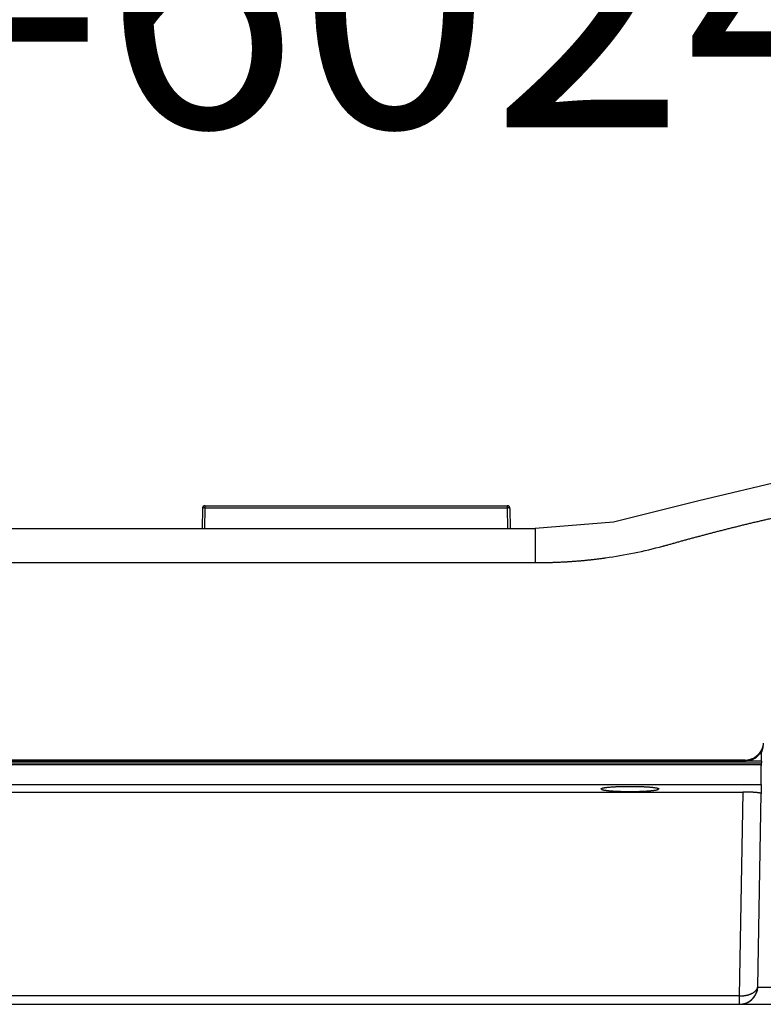
# Model space of a CAD drawing. Units: inches. Extents: x -593 to 988, y 113 to 1217.
# Drawn here: x 49 to 90, y 1065 to 1119 of the extents above; entities that cross this region are included whole.
import ezdxf

# ---------------------------------------------------------------- set-up
doc = ezdxf.new("R2010")
doc.units = ezdxf.units.IN
doc.header["$MEASUREMENT"] = 0
doc.styles.get("Standard").update_dxf_attribs({"font": 'isocpeui.ttf'})

# ---------------------------------------------------------------- blocks, each defined once
blk = doc.blocks.new('RM-6024')
at = {"color": 7, "linetype": 'Continuous'}
for p, q in [((159.0672072615001, 56.42074503489971), (149.1927522807003, 54.06967771879999)), ((149.1927522807003, 54.06967771879999), (139.8602139458002, 51.73959778070002)), ((94.91758403910023, 53.22857453970005), (94.89784245430008, 51.02430811539989)), ((95.1972500820001, 51.02430811539989), (95.21757200810032, 53.29337313999986)), ((95.21757200810032, 53.52588782370003), (128.2355166038002, 53.52588782370003)), ((95.21757200810032, 53.29337313999986), (95.21757200810032, 53.52588782370003)), ((95.21757200810032, 53.29337313999986), (128.2355166038002, 53.29337313999986)), ((128.2355166038002, 53.52588782370003), (128.2355166038002, 53.29337313999986)), ((128.2355166038002, 53.29337313999986), (128.2558385300002, 51.02430811539989)), ((128.5355045729001, 53.22857453970005), (128.5552461576002, 51.02430811539989)), ((139.8602139458002, 51.73959778070002), (131.2950713229001, 51.02430789389996)), ((12.15961082820013, 51.02430811539989), (131.2950713229001, 51.02430811539989)), ((131.2950713229001, 51.02430811539989), (131.2950713229001, 47.31840334089998)), ((12.15961082820013, 47.31840334089998), (131.2950713229001, 47.31840334089998)), ((155.8649114653002, 26.43921941549979), (155.9696547095001, 26.43921941549979)), ((155.9696547095001, 26.59921872059977), (155.9696547095001, 26.43921941549979)), ((156.0333534231003, 25.59311288389972), (156.0511483784002, 26.5930386317998)), ((154.2376039019001, 25.72389340809968), (12.15961082820013, 25.72389340809991)), ((12.15961082820013, 25.42915617020003), (156.0254809573001, 25.4291561701998)), ((12.15961082820013, 25.23079097789991), (156.0219899443001, 25.23079097789969)), ((13.3547448626, 25.61527296329996), (154.2376039019001, 25.61527296329973)), ((154.2376039019001, 25.72389340809968), (154.2376039019001, 25.61527296329973)), ((156.0307174768001, 25.59315979389976), (154.2830712452002, 25.59315979389976)), ((156.0219899443001, 25.23079097789969), (156.0254809573001, 25.4291561701998)), ((156.0307174768001, 25.59315979389976), (156.0278164480002, 25.42911486859975)), ((12.15961082820013, 23.06409009619983), (155.9870798145001, 23.06409009619961)), ((138.5921659947002, 22.63696069439993), (138.5916996420002, 22.57438846500008)), ((144.7279795490002, 22.51248464779997), (144.7270552919002, 22.63701424359988)), ((155.9870798145001, 23.06409009619961), (155.9870798145001, 22.04949341509973)), ((12.15961082820013, 22.22595752229995), (153.9928372388002, 22.22595752229972)), ((138.5916996420002, 22.57438846500008), (138.5912421073002, 22.51248464779997)), ((153.9928372388002, 22.22595752229972), (153.6081122950001, -0.06976974800022617)), ((155.6235593113003, 0.9826140051998209), (155.9870798145001, 22.04949341509973)), ((155.3404419746001, -0.007598498300239953), (155.3663383571003, 0.03699188019982103)), ((155.3663383571003, 0.03699188019982103), (155.3908158843002, 0.0817344704998959)), ((155.3908158843002, 0.0817344704998959), (155.4138987469001, 0.1265917725997951)), ((155.4138987469001, 0.1265917725997951), (155.4356358984002, 0.1715823091997208)), ((155.4356358984002, 0.1715823091997208), (155.4560557583003, 0.216695454399769)), ((155.4560557583003, 0.216695454399769), (155.4751518395002, 0.2618411486996592)), ((155.4751518395002, 0.2618411486996592), (155.4929276977001, 0.306921229399677)), ((155.4929276977001, 0.306921229399677), (155.5094127535002, 0.3518861444997583)), ((155.5094127535002, 0.3518861444997583), (155.5246441415001, 0.396709727699772)), ((155.5246441415001, 0.396709727699772), (155.5386514607002, 0.4413478259998556)), ((155.5386514607002, 0.4413478259998556), (155.5514670442002, 0.4857660945997395)), ((155.5514670442002, 0.4857660945997395), (155.5631258928003, 0.5299436927998613)), ((155.5631258928003, 0.5299436927998613), (155.5736644690002, 0.5738739937999071)), ((155.5736644690002, 0.5738739937999071), (155.5831148553001, 0.617542754699798)), ((155.5831148553001, 0.617542754699798), (155.5915069300003, 0.6609335823998208)), ((155.5915069300003, 0.6609335823998208), (155.5988791953001, 0.7040926969996235)), ((155.5988791953001, 0.7040926969996235), (155.6053571879, 0.7477497353997933)), ((155.6053571879, 0.7477497353997933), (155.6108231492002, 0.7911003102997256)), ((155.6108231492002, 0.7911003102997256), (155.6151655324001, 0.83266126229978)), ((155.6151655324001, 0.83266126229978), (155.6185196138002, 0.8727043688998037)), ((155.6185196138002, 0.8727043688998037), (155.6210520140002, 0.912539725699844)), ((155.6210520140002, 0.912539725699844), (155.6228084330002, 0.9530673868998747)), ((307.6907258708001, 0.8430745091998233), (155.6284957855001, 0.8430745091998233)), ((153.6081122950001, -0.06976974800022617), (12.15961082820013, -0.0697697479999988)), ((12.15961082820013, -0.9826140053000927), (153.6349808814001, -0.9825747618001515)), ((153.6368237292003, -0.07000656570016872), (153.6081122950001, -0.06976974800022617)), ((153.6081122950001, -0.06976974800022617), (153.6081122950001, -0.9826140053003201)), ((153.6349808814001, -0.9825747618001515), (153.7128268948003, -0.9805642839003212)), ((153.6391351240003, -0.9826140053003201), (309.6800865324002, -0.9826140053003201)), ((153.7130294273001, -0.9805590532000679), (153.7901015794001, -0.9755700156001694)), ((153.7901015794001, -0.9755700156001694), (153.8660415160001, -0.9677220058001694)), ((153.8660415160001, -0.9677220058001694), (153.9407592250001, -0.9571255167002164)), ((153.9407592250001, -0.9571255167002164), (154.0141566156002, -0.9438906856003086)), ((154.0141566156002, -0.9438906856003086), (154.0860841632001, -0.9281446739003059)), ((154.0860841632001, -0.9281446739003059), (154.1564477605001, -0.9100219953002124)), ((154.1564477605001, -0.9100219953002124), (154.2251999784002, -0.8896470294002938)), ((154.2251999784002, -0.8896470294002938), (154.2922753056001, -0.8671466488003716)), ((154.2922753056001, -0.8671466488003716), (154.3576247037003, -0.8426414272003058)), ((154.3576247037003, -0.8426414272003058), (154.4212011139001, -0.8162507466001898)), ((154.4212011139001, -0.8162507466001898), (154.4829548973001, -0.7881045529002222)), ((154.4829548973001, -0.7881045529002222), (154.5428489485001, -0.7583337805003794)), ((154.5428489485001, -0.7583337805003794), (154.6008687189002, -0.7270569388003878)), ((154.6008687189002, -0.7270569388003878), (154.6570090453002, -0.6943842569003209)), ((154.6570090453002, -0.6943842569003209), (154.7112474995002, -0.6604338877002647)), ((154.7112474995002, -0.6604338877002647), (154.7635857530003, -0.6253092346003086)), ((154.7635857530003, -0.6253092346003086), (154.8140620921002, -0.5890930870002649)), ((154.8140620921002, -0.5890930870002649), (154.8626574751, -0.5519088767002813)), ((154.8626574751, -0.5519088767002813), (154.9094007006003, -0.5138427475003482)), ((154.9094007006003, -0.5138427475003482), (154.9543991077002, -0.4749049871002171)), ((154.9543991077002, -0.4749049871002171), (154.9976689066001, -0.4351696439002808)), ((154.9976689066001, -0.4351696439002808), (155.0392032213002, -0.3947292490001928)), ((155.0392032213002, -0.3947292490001928), (155.0790616379003, -0.3536010598002122)), ((155.0790616379003, -0.3536010598002122), (155.1172657127003, -0.3118543966002107)), ((155.1172657127003, -0.3118543966002107), (155.1538242665002, -0.2695759554001143)), ((155.1538242665002, -0.2695759554001143), (155.1887854011001, -0.2268038626002635)), ((155.1887854011001, -0.2268038626002635), (155.2221713863001, -0.1836009055002705)), ((155.2221713863001, -0.1836009055002705), (155.2539991792002, -0.1400348268002745)), ((155.2539991792002, -0.1400348268002745), (155.2843073793, -0.09614059480009018)), ((155.2843073793, -0.09614059480009018), (155.3131132955001, -0.0519792171003246)), ((155.3131132955001, -0.0519792171003246), (155.3404419746001, -0.007598498300239953))]:
    blk.add_line(p, q, dxfattribs=at)
for centre, radius, start, end in [((95.21757191540007, 53.22588810909997), 0.2999997146, 89.99998229180493, 179.4861166416011), ((128.2355168070002, 53.22588822250009), 0.2999996012, 0.5138540896016024, 90.00003880309771), ((131.6253911871003, 100.0506612700001), 52.73256298810001, 278.023279426606, 284.983875921606), ((154.3122306123001, 27.42013173249984), 1.9253760254, 350.1039770733981, 356.9408726325863), ((154.2434103865002, 27.62873932239995), 2.0125220036, 287.6657592883009, 305.1566211998015), ((154.2448709045001, 27.73938168369955), 2.014286271, 288.0954292798903, 305.5093794649945), ((154.2629440804002, 27.60259197149958), 1.9798486079, 305.1301600063035, 329.548777662991), ((154.2377663401002, 27.76047648189979), 2.0365807639, 269.9954300787949, 285.6346324600918), ((154.2396273691, 27.7528435974998), 2.02872522, 285.6421140237994, 288.1181053951093), ((153.6221562577001, 1.019117323599858), 2.001757036, 284.0149382715834, 358.9551059154763), ((153.6342376168001, 1.017141045699873), 2.0018346072, 323.5436424347092, 355.0116458563984), ((153.6224700349002, 1.017477281899801), 2.0000912872, 270.0000005859011, 272.5892937912063), ((153.6386183542003, 1.013366113299753), 1.9960229571, 270.0148341792945, 323.5560753408113), ((153.6224355284002, 1.018004451899742), 2.0006195722, 272.5896115828004, 284.0148968036984)]:
    blk.add_arc(centre, radius, start, end, dxfattribs=at)
for points, start_tangent, end_tangent in [([(145.2592566822001, 49.11104550909999), (145.3240028220001, 49.12841577300014), (145.5181460985003, 49.18103318249996), (145.7121389156001, 49.23441188749985), (145.9059717275001, 49.28855262490015), (146.1024153862003, 49.3438985378998), (146.3003628118003, 49.39951059479995), (146.4984080042003, 49.45497755499991), (146.6965899633002, 49.51030919520008), (146.8949449361002, 49.56551440520002), (147.0935066991002, 49.62060127619998), (147.2923068045001, 49.67557717730006), (147.4913747973002, 49.73044882329987), (147.6907384062002, 49.78522233369995), (147.8904237123, 49.83990328589994), (148.0904552989003, 49.89449676079994), (148.2908563849002, 49.94900738509978), (148.4916489433002, 50.00343936760009), (148.6928538083001, 50.05779653209993), (148.8944907700001, 50.11208234759988), (149.0965786611001, 50.16629995419999), (149.2991354337001, 50.22045218699986), (149.5021782300001, 50.27454159829972), (149.7057234451003, 50.32857047619973), (149.9097867851002, 50.3825408629998), (150.1143833192003, 50.4364545707997), (150.3195275279003, 50.49031319619985), (150.5252333462003, 50.54411813339971), (150.7315142038002, 50.59787058649977), (150.9383830616001, 50.65157158059969), (151.1458524455001, 50.70522197129981), (151.3539344774002, 50.7588224548997), (151.5626408870002, 50.81237364499975), (151.7719829138001, 50.86587660209966), (151.9819713894002, 50.91933251939986), (152.1926168257002, 50.97274241659966), (152.4039294390001, 51.02610714469961), (152.6159191708001, 51.0794273918998), (152.8285957081001, 51.13270368979988), (153.0419685014002, 51.18593641849998), (153.2560467824002, 51.23912581119976), (153.4708395804001, 51.29227195869976), (153.6863557365001, 51.34537481329994), (153.9026039192003, 51.39843419179988), (154.1195926366003, 51.45144977929999), (154.3373302498002, 51.50442113119971), (154.5558249848001, 51.55734767609988), (154.7750849433002, 51.61022871749969), (154.9951181139003, 51.66306343589963), (155.2159323824002, 51.71585089009955), (155.4375355408002, 51.76859001859975), (155.6599352974002, 51.82127964019969), (155.8831392851001, 51.87391845509978), (156.1071550702003, 51.92650504549988), (156.3319901600001, 51.97903787529981), (156.5576520116002, 52.03151529049978), (156.7841480384003, 52.08393551919971), (157.0114856181002, 52.13629667069995), (157.2396720997002, 52.18859673529983), (157.4687147910003, 52.24083366629998), (157.6986206652001, 52.29300668719975), (157.9293963894, 52.3451160459997), (158.1610485605, 52.39716189419983), (158.3935837191001, 52.44914425329966), (158.6270083560001, 52.50106301549977), (158.8613289188003, 52.55291794339973), (159.0965518185002, 52.60470867119966), (159.3326834351002, 52.65643470359987), (159.3923086971002, 52.66945414739985), (159.7998415834003, 52.75799088749977), (160.2078149339003, 52.84584018229975), (160.6161892587, 52.93299468959981), (161.0249251517001, 53.01944647869982), (161.4339832588001, 53.10518702509967), (161.8433242457003, 53.19020720249978), (162.2529087668003, 53.27449727179987), (162.6626974333002, 53.35804686869983), (163.0726111956002, 53.44083702939975), (163.4822415911002, 53.5227828753998), (163.8917609341, 53.60391827639978), (164.3015670501003, 53.68432830619963), (164.7119213678001, 53.7640706845998), (165.1224773820003, 53.84308418499973), (165.5332329387001, 53.92137492189977), (165.9442243682003, 53.99895569109981), (166.3554845251002, 54.07583781749986), (166.7670421387, 54.15203107209982), (167.1789216835003, 54.22754368779965), (167.5911435071001, 54.3023824183997), (168.0037240784003, 54.37655261499981), (168.4166762794001, 54.4500583025997), (168.8300097022001, 54.52290225169986), (169.2437309301002, 54.59508603959989), (169.6578438059001, 54.66661012109967), (170.0723507811002, 54.73747584629996), (170.4872550861002, 54.8076876665998), (170.9025610437001, 54.87725056879981), (171.3182738110003, 54.94616969839967), (171.7343991480001, 55.01445032369975), (172.1509432470001, 55.08209781209985), (172.5679126080003, 55.14911761769986), (172.9853139489002, 55.21551527469978), (173.4031541411001, 55.28129639869962), (173.8214401660001, 55.34646669139988), (174.2401790861003, 55.41103195059964), (174.6593780292002, 55.47499808239968), (175.0790441806001, 55.53837111769985), (175.4991847214002, 55.60115690209977), (175.9198062630002, 55.66335833229982), (176.3409143098, 55.72497677379965), (176.7625133013001, 55.78601381709973), (177.1846068900001, 55.84647137579964), (177.6071981796002, 55.90635175899956), (178.0302899281002, 55.96565774039959), (178.4538847218001, 56.02439262279972), (178.8779851259002, 56.08256030089956), (179.3025938160002, 56.1401653224998), (179.7277136929, 56.19721294979968), (180.1533479856001, 56.2537092202997), (180.5795003290001, 56.30966075099991), (181.0061746087002, 56.36507042479957), (181.4333742568002, 56.41993779089967), (181.8611018477003, 56.47426275439989), (182.2893592910003, 56.5280457813999), (182.7181480201001, 56.58128797889981), (183.1474691622001, 56.63399117379981), (183.5773236908002, 56.68615799069971), (184.0077125634001, 56.73779192859979), (184.4386368469003, 56.78889743849982), (184.8700978324001, 56.83947999919974), (185.3020971586001, 56.88954490899982), (185.7346369892001, 56.93908427619976), (186.1677181758001, 56.9880819143998), (186.6013391767002, 57.03652200159991), (187.0354963875001, 57.08438942019984), (187.4701844715001, 57.13166996439963), (187.6400422566002, 57.14996752089974), (188.1082001937001, 57.19987612269983), (188.5745960064002, 57.24882670989996), (189.0395907160001, 57.29685747769986), (189.5102567455002, 57.34479401939984), (190.0041777068001, 57.39524397809987), (190.5336700411002, 57.44968325519972), (191.1075276904002, 57.50908956079979), (191.7343027188002, 57.57444026339977), (192.4238450467002, 57.64687319069981), (193.1886350353001, 57.7278300104997), (194.0455203620003, 57.81924444149968), (195.0184402488002, 57.92383446479971), (196.0336642860001, 58.0337114690999), (197.1005519009003, 58.14976562139987), (198.2681581797002, 58.27713318949986), (199.6694451388001, 58.42990246709974), (200.7998294367002, 58.55254554249973), (201.7460916042002, 58.65445291339961), (202.6072639122002, 58.74641419749992), (203.4132704109001, 58.83170307519981), (204.1681246271002, 58.91080629739986), (204.8841308955001, 58.98507258709992), (205.5686694084001, 59.05531193189995), (206.2267228818001, 59.1220719624996), (206.8619645397001, 59.18575653439962), (207.4772418548001, 59.2466786266998), (208.0748368006001, 59.30508886979965), (208.6566227975001, 59.36119277869966), (209.2241667263003, 59.41516196839962), (209.7787988307003, 59.46714184629968), (210.3216625427002, 59.51725710009964), (210.8537511012001, 59.56561573249974), (211.3759351378002, 59.61231210289975), (211.8891826872001, 59.65744674979965), (212.3944408829001, 59.70111599069992), (212.8922558905002, 59.74337900479964), (213.3830994233002, 59.7842871450996), (213.8674009183002, 59.82388694309975), (214.3455529391002, 59.86222071489988), (214.8179157002002, 59.89932706929972), (215.2848208869001, 59.93524133649976), (215.7465749012002, 59.9699959326997), (216.2034616395002, 60.00362067269975), (216.6557448829002, 60.03614303769996), (217.1036703650001, 60.06758840879979), (217.5474675703002, 60.09798026839985), (217.9873513054002, 60.12734037719974), (218.4235230774001, 60.15568892939973), (218.8561723084002, 60.18304468929978), (219.2854774090002, 60.20942511189992), (219.7116067322003, 60.23484645039957), (220.1347194211002, 60.25932385179999), (220.5549661675001, 60.28287144169985), (220.9724898910002, 60.30550240159982), (221.3874263489002, 60.32722903679974), (221.7997736589003, 60.34805624239993), (222.2094422861002, 60.36798439979975), (222.6165781036001, 60.38702550949961), (223.0213335505001, 60.40519137569981), (223.4238536097001, 60.4224929231998), (223.8242763943002, 60.43894025849977), (224.2227336764003, 60.45454272499978), (224.6193513663001, 60.46930895199989), (225.0142499465002, 60.48324690049981), (225.4075448663001, 60.49636390369983), (225.7993469016002, 60.50866670429991), (226.1897624831003, 60.52016148849975), (226.5788939964003, 60.53085391699983), (226.9668400570002, 60.54074915319984), (227.3536957630002, 60.54985188949968), (227.7395529269, 60.55816637109979), (228.1245002898003, 60.56569641759984), (228.5086237188001, 60.57244544369973), (228.8920063888003, 60.57841647739974), (229.2747289518001, 60.58361217759966), (229.6568696929002, 60.58803484959981), (230.0385046757002, 60.59168646009971), (230.4197078771002, 60.59456865079983), (230.8005513128002, 60.59668275069976), (231.1811051542003, 60.59802978839957), (231.5614378381002, 60.5986105024997), (231.941685094, 60.59842529129969), (232.3220386051001, 60.59747418239976), (232.7026345656003, 60.5957566935997), (233.0835418851001, 60.59327203199973), (233.4648312445003, 60.59001911129985), (233.8465752092001, 60.58599654089971), (234.2288483506003, 60.58120261359977), (234.6117273763001, 60.57563529279992), (234.9952912705002, 60.56929219809967), (235.3796214444002, 60.56217059029973), (235.7648018989001, 60.55426735499964), (236.1509194005001, 60.54557898439975), (236.5380636708002, 60.53610155849969), (236.9263275923003, 60.52583072339962), (237.3158074315, 60.51476166909993), (237.7066030817003, 60.50288910419977), (238.0988183267003, 60.49020722859973), (238.4925611291002, 60.47670970439981), (238.8879439452002, 60.46238962259963), (239.2850840696002, 60.44723946799991), (239.7259257898003, 60.42953113119961), (240.1661302369001, 60.41092264189979), (240.6057684648002, 60.39142530979984), (241.0449103263003, 60.37105031609985), (241.4836245781001, 60.34980872499978), (241.9219787877001, 60.3277115008998), (242.3600341819002, 60.30476926819983), (242.7978485890002, 60.28099156159965), (243.2354789336001, 60.25638765619965), (243.6942167917001, 60.22971206869965), (244.1183002068002, 60.20425738729978), (244.5433422912002, 60.17799078539974), (244.9693649239001, 60.15091704599968), (245.3963902979002, 60.12304116419978), (245.8244409228001, 60.09436834679968), (246.2535396294001, 60.06490401199972), (246.6837095725001, 60.03465378789974), (247.1149742354002, 60.00362351239983), (247.5473574332003, 59.97181923119956), (247.9808833172002, 59.93924719679967), (248.4155763787002, 59.90591386679989), (248.8514614534002, 59.87182590229963), (249.2885637257003, 59.83699016519972), (249.7269087331002, 59.80141371719969), (250.1665223708002, 59.76510381649973), (250.6074308967003, 59.72806791549988), (251.0496609360001, 59.69031365839987), (251.4932394867002, 59.65184887819987), (251.9381939271001, 59.61268159489987), (252.3845524745001, 59.57282026919961), (252.8323449757003, 59.53227410889963), (253.2816026498002, 59.49105254479969), (253.7323578436002, 59.44916515849968), (254.1846438622002, 59.40662168819995), (254.6384948464002, 59.36343203209981), (255.0939456839002, 59.3196062492998), (255.5510319452002, 59.27515455849993), (256.0097898369003, 59.23008733599977), (256.4702561695002, 59.18441511209971), (256.9324683351002, 59.13814856739987), (257.3964642926002, 59.09129852779984), (257.8622825590002, 59.04387595909975), (258.3299622060002, 58.99589196199963), (258.7995428598002, 58.94735776559969), (259.2710647037001, 58.89828472179988), (259.7445684839003, 58.84868429879975), (260.2200955163001, 58.79856807459987), (260.6976876963002, 58.74794773099984), (261.1773875091002, 58.69683504659974), (261.6592380415001, 58.64524189069994), (262.1432829954002, 58.59318021679996), (262.6295676942003, 58.5406638226998), (263.1181446565, 58.48771731969987), (263.6090737677001, 58.43436922469982), (264.1024210478002, 58.38064771969971), (264.5982580003002, 58.3265804969999), (265.0966610098002, 58.27219461989966), (265.5977107868001, 58.21751639519994), (266.1014918571003, 58.16257125829975), (266.6080920955002, 58.1073836721996), (267.1176023030001, 58.05197704169973), (267.6301158240002, 57.99637364249975), (268.1457282037003, 57.94059456579976), (268.6645368824001, 57.88465967649972), (269.1866409258001, 57.82858758649968), (269.7121407877002, 57.77239563999979), (270.2411381043001, 57.71609991129981), (270.7737355181001, 57.65971521259985), (271.3100365271001, 57.60325511169981), (271.8501453602001, 57.54673195749979), (272.3941668742003, 57.49015691209979), (272.9422064719, 57.43353998879979), (273.4943700387001, 57.37689009449969), (274.0507630788001, 57.32021293119965), (274.5179187902003, 57.27234074449984), (274.9818931784001, 57.22402087559976), (275.4479634984001, 57.17471284519979), (275.9168513530002, 57.1243368414996), (276.3892825678003, 57.07281022639972), (276.8659915632003, 57.0200470602997), (277.3477257298001, 56.9659576063998), (277.8352498747003, 56.91044780569996), (278.3293506565002, 56.85341873319999), (278.8260034266001, 56.79532859219967), (279.3188353038003, 56.73691797199967), (279.8084726196001, 56.67811772969981), (280.2954705322003, 56.61886544219965), (280.7803195567002, 56.55910490159977), (281.2634563313003, 56.49878506449977), (281.7452721766002, 56.43785921699987), (282.2261199781002, 56.37628430369955), (282.7063197778001, 56.31402038269994), (283.1856473821002, 56.25109815989981), (283.6615917958001, 56.18785109639975), (284.1341812162001, 56.12428025039958), (284.6038290279001, 56.0603348551997), (285.0708991905002, 55.99596960769964), (285.5357142094002, 55.93114378919972), (285.9985615226002, 55.86582055999975), (286.4596986741002, 55.79996638899979), (286.9193575422001, 55.73355058669972), (287.3777478273001, 55.66654492049975), (287.8350599516001, 55.59892329449963), (288.2912857936002, 55.53068875559961), (288.7451387389002, 55.46203685409978), (289.1964257844, 55.39300049469989), (289.6452523141, 55.32356762169979), (290.0917084028002, 55.2537282292999), (290.5358744350002, 55.18347355889978), (290.9778260401002, 55.11279535389963), (291.4176311000002, 55.04168635599967), (291.8553507121002, 54.97014018729965), (292.2910400110003, 54.89815124869961), (292.7247488731001, 54.82571463329964), (293.1565225225003, 54.75282605089956), (293.5864020554003, 54.67948176259983), (294.0147474156003, 54.60562278859993), (294.4425888157001, 54.53107307799974), (294.8698581355001, 54.45584542759957), (295.2963648578001, 54.37997438509979), (295.7219274514001, 54.30349358629996), (296.1463731317002, 54.22643575079974), (296.5695376106002, 54.14883268289964), (296.9912648366002, 54.07071527539961), (297.4114067308002, 53.99211351739973), (297.8298229180001, 53.91305650409981), (298.2463804568002, 53.83357244939975), (298.6609535699002, 53.75368870069974), (299.0734233761003, 53.67343175439987), (299.4836776250003, 53.59282727429968), (299.8916957793002, 53.51188310979956), (300.2993717122002, 53.43022524739968), (300.7080176854003, 53.34759137269975), (301.1174166615002, 53.26402312939967), (301.5273276256002, 53.17956787379967), (301.9375089360002, 53.09427401969992), (302.3477188970002, 53.00819091939979), (302.5423901320002, 52.96706458649965), (302.9520907717002, 52.87993320709984), (303.3613150133002, 52.79211907039985), (303.7699446104001, 52.70364738909984), (304.1778617431002, 52.61454327759975), (304.5849490561003, 52.5248317424996), (304.9910896948003, 52.43453767199958), (305.3961673399002, 52.34368582659977), (305.8000662406001, 52.25230082829989), (306.2027921025002, 52.16037986539982), (306.6048370154002, 52.06781450349968), (307.0065674011001, 51.97452789369959), (307.4082166867, 51.88047127329969), (307.8099337812001, 51.78561357839976), (308.2118113508001, 51.68993552179995), (308.6139031066001, 51.59342597409977), (309.0162347971003, 51.49607966459985), (309.4188114261002, 51.39789567199978), (309.8216221220001, 51.29887640679976), (310.2246386800001, 51.19902810789972), (310.6274972588002, 51.09844077119965), (311.0302117963003, 50.99711117339962), (311.432792163, 50.89503638539986), (311.8352445638001, 50.79221368139974), (312.2375725824003, 50.68864094489982), (312.6397821369002, 50.5843197800998), (313.0418821033003, 50.47925312709981), (313.4438832069003, 50.37344351819979), (313.8457974946001, 50.26689320369974), (314.2476379511003, 50.15960425429989), (314.6494182210002, 50.05157864099988), (315.0511524091002, 49.94281829829993), (315.4528549390001, 49.83332517429994), (315.8545404562002, 49.72310127269975), (316.2562237640003, 49.61214868729962), (316.6579197852001, 49.5004696323997), (317.0596435430001, 49.38806647009983), (317.4614566172003, 49.27501211469985), (317.6649722496003, 49.21839887679994), (317.8578269411001, 49.16556937499968), (318.0512064364001, 49.11339025999973), (318.2450731222001, 49.06187315249986), (318.4393889316001, 49.0110294937997), (318.6341153731001, 48.96087053529959), (318.8292135612002, 48.91140732799977), (318.9594666747001, 48.87882362219966)], (0.9660112620186456, 0.2584999838552099), (0.9704137310265424, -0.2414481116827084)), ([(95.21757200810032, 53.29337313999986), (95.1943173481003, 53.2933678024001), (95.16891447530031, 53.29289324460001), (95.14386560150012, 53.29193120080004), (95.11935296550007, 53.29048867050005), (95.09555490440005, 53.28857614820004), (95.07264455670008, 53.28620754839994), (95.05078860260016, 53.28340010329998), (95.03014605100032, 53.28017423799997), (95.01086708330001, 53.2765534217001), (94.99309196000002, 53.27256399689986), (94.9769500008, 53.26823498800013), (94.96255864360012, 53.26359789000003), (94.95002259020009, 53.25868643920012), (94.93943304440006, 53.25353636799991), (94.93086704840005, 53.24818514479989), (94.92438692270014, 53.24267170140001), (94.92003981230016, 53.23703614999999), (94.91785734370012, 53.23131949089998), (94.91758408080011, 53.22857875909995)], (-0.9999638525183402, 0.008502567652139343), (-0.00927929623619883, -0.9999569464038743)), ([(128.5355045060002, 53.22857871799988), (128.5346007187003, 53.23366738169989), (128.5315290987002, 53.23935583210005), (128.5263038931001, 53.24494629840001), (128.5189631170002, 53.25039810819999), (128.5095601768002, 53.25567159789989), (128.4981634821003, 53.2607284011001), (128.4848559473002, 53.26553172800004), (128.4697343891002, 53.27004663280013), (128.4529088216003, 53.27424026810013), (128.4345016563001, 53.27808212389982), (128.4146468110001, 53.2815442494998), (128.3934887362001, 53.28460145679992), (128.3711813636002, 53.28723150369979), (128.3478869865002, 53.28941525570008), (128.3237750790003, 53.29113682529987), (128.2990210628003, 53.29238368749998), (128.2738050314002, 53.29314677110006), (128.2483104394001, 53.29342052430002), (128.2355166038002, 53.29337313999986)], (-0.009648010815513315, 0.9999534568605201), (-0.9999638525186332, -0.008502567617677781)), ([(131.2950713229001, 47.31840334089998), (131.6248739074002, 47.31840334089998), (131.8371326045002, 47.31870645150002), (132.0366112679002, 47.31977052709999), (132.2521139560002, 47.32178062110006), (132.4617701098001, 47.32459404380006), (132.6682519150003, 47.32819186510005), (132.8727821744002, 47.33256474059999), (133.0760114521003, 47.33770725160002), (133.2783222906002, 47.34361588339993), (133.4799565496002, 47.3502881569998), (133.6810759107001, 47.35772220600006), (133.8817934044001, 47.36591655250004), (134.0821910387002, 47.3748699785001), (134.2823302251003, 47.38458144949982), (134.4822582310002, 47.39505006619993), (134.6820123303002, 47.40627503299993), (134.8816225579002, 47.41825563659995), (135.0811122242002, 47.43099116060012), (135.2804939522001, 47.44448080990014), (135.4797762195002, 47.45872403139992), (135.6789650081001, 47.47372032539988), (135.8780643710003, 47.4894692327), (136.0770768556002, 47.50597033060012), (136.2760038257003, 47.52322323020007), (136.4748457079003, 47.54122757430014), (136.6736021842001, 47.5599830356), (136.8722723422001, 47.5794893149), (137.0708547940002, 47.59974614080011), (137.2693477715001, 47.62075326800004), (137.4677492024001, 47.64251047719995), (137.6660567718001, 47.66501757440005), (137.8642679726003, 47.68827439009988), (138.0623801463001, 47.71228077949991), (138.2603905164002, 47.73703662180014), (138.4582962168, 47.76254182010007), (138.6560991331002, 47.78879676509996), (138.8538095609002, 47.81580180490005), (138.9855691374001, 47.83422178680007)], (0.9999999999936418, -3.566053340156144e-06), (0.9901938017442085, 0.1397005189229851)), ([(156.2348629714003, 27.58288197049978), (156.2315341110001, 27.53283278619961), (156.2227781334003, 27.44713692239998), (156.2101955502002, 27.36190061589969), (156.1938106157003, 27.27728816739977), (156.1736549132003, 27.19346267529977), (156.1497672947002, 27.11058572079969), (156.1221938058001, 27.02881705699974), (156.0909875970002, 26.94831430029967), (156.0562088210003, 26.86923262729965), (156.0179245171001, 26.79172447509973), (155.9762084819002, 26.71593924789954), (155.9311411268001, 26.64202302849981), (155.8828093233002, 26.57011829729959), (155.8313062354001, 26.50036365729989), (155.7767311399001, 26.43289356689979), (155.7191892355003, 26.36783808089967), (155.6587914394003, 26.30532259969982), (155.5956541740001, 26.24546762769978), (155.5298991420003, 26.18838854079991), (155.4616530923003, 26.13419536419974), (155.4148349000001, 26.09972048809982)], (-0.01908994942341136, -0.9998177703116762), (-0.81378465006031, -0.5811665366538398)), ([(155.9696547095001, 26.43921941549979), (156.0009136837001, 26.49435218329972), (156.0406406901001, 26.57115869959966), (156.0768921777002, 26.64960152439994), (156.1095982683001, 26.72952945209977), (156.1386959180003, 26.81078841419981), (156.1641290383001, 26.89322177649979), (156.1858486047003, 26.97667064129996), (156.2038127507002, 27.06097415319982), (156.2089596811001, 27.08923518379993)], (0.5208218867180222, 0.8536653690501211), (0.1718377054364839, 0.9851252727396269)), ([(154.2376039019001, 25.61527296329973), (154.3066312258001, 25.6164453816998), (154.3945423060003, 25.62134088139987), (154.4821491960003, 25.63003894089957), (154.5692820892003, 25.64252270069983), (154.6557720978002, 25.65876796399971), (154.7414515801, 25.67874324299987), (154.8261544656001, 25.70240981989969), (154.8541412861001, 25.71111063349986)], (0.9999331288797653, -0.01156450468990018), (0.9527421099966285, 0.3037803019275154)), ([(155.9870798145001, 23.06409009619961), (155.9873302004002, 23.09921974779968), (155.9877637502003, 23.13745851119961), (155.9884077267001, 23.18749564239965), (155.9888074376003, 23.21684524489979), (155.9892581706002, 23.24902350689968), (155.9897592327001, 23.28398095049965), (155.9903098533001, 23.32166382439982), (155.9909091860003, 23.36201418649966), (155.9915563090002, 23.40496999339962), (155.9922502275002, 23.45046519529978), (155.9929898743002, 23.49842983789972), (155.9937741122002, 23.54879016969994), (155.9946017354001, 23.60146875569967), (155.9954714712002, 23.65638459609977), (155.9963819825001, 23.71345325129982), (155.9973318690003, 23.77258697129969), (155.9983196703002, 23.83369483079991), (155.9993438675002, 23.89668286929987), (156.0004028858001, 23.96145423489975), (156.0014950967001, 24.02790933389974), (156.0026188210003, 24.09594598359968), (156.0037723307001, 24.16545956939967), (156.0049538522002, 24.23634320569977), (156.0061615688002, 24.30848790049981), (156.0073936233001, 24.38178272259961), (156.0086481215002, 24.45611497239975), (156.0099231344001, 24.53137035489976), (156.0112167014003, 24.6074331561997), (156.0125268336002, 24.68418642029974), (156.0138515164002, 24.76151212979971), (156.0151887131002, 24.83929138729968), (156.0165363674001, 24.91740459769994), (156.0178924074002, 24.9957316524999), (156.0192547477003, 25.07415211449984), (156.0206212938002, 25.1525454025998), (156.0219899443001, 25.23079097789969)], (-0.004012806134218823, -0.9999919486610526), (0.0175190282739734, 0.9998465300476548)), ([(138.5097229200002, 22.57500567279999), (138.5097199248002, 22.57686539840006), (138.5375640528001, 22.61107408509997), (138.5698119467003, 22.62799799639993), (138.6141250312002, 22.64471332070002), (138.6703302706002, 22.66115478699999), (138.7382081920001, 22.67725819389989), (138.8174937425, 22.69296066020001), (138.9078773242003, 22.70820087009997), (139.0090060031001, 22.72291931300015), (139.0822074144002, 22.73241443779989)], (-0.04684519084122472, 0.9989021614227539), (0.9923952415002885, 0.1230921794736945)), ([(139.0822074144002, 22.73241443779989), (139.1204848872002, 22.73705851549994), (139.2418786686002, 22.75056326620006), (139.3727133232002, 22.76338083119981), (139.5124779618001, 22.77546115990003), (139.6606268248, 22.78675708030005), (139.8165814136001, 22.79722448380016), (139.9797327496002, 22.80682249660003), (140.1494437518003, 22.81551364000006), (140.3250517247001, 22.8232639764999), (140.5058709463002, 22.83004324210015), (140.6911953450002, 22.83582496479994), (140.8803012577001, 22.84058656800016), (141.0724502547001, 22.84430945820009), (141.2668920236, 22.84697909820011), (141.4628672992002, 22.8485850635002), (141.6596108282002, 22.84912108289996)], (0.9923952415078359, 0.1230921794128452), (1, -1.224646799147353e-16)), ([(141.6596108282002, 22.84912108289996), (141.8138396933001, 22.84879181660017), (142.0100461407002, 22.84741688040003), (142.2048841920001, 22.84497655990003), (142.3975930344003, 22.84148038419994), (142.5874201695002, 22.83694200540003), (142.7736243514001, 22.83137914520012), (142.9554784815001, 22.82481352559989), (143.1322724471003, 22.81727078440008), (143.3033158951001, 22.80878037489992), (143.4679409269, 22.79937545070015), (143.6255047071003, 22.78909273680006), (143.7753919733001, 22.77797238540006), (143.9170174387001, 22.7660578199002), (144.0498280775001, 22.75339556480003), (144.1733052847002, 22.74003506420013), (144.2869669007003, 22.72602848899987), (144.3903690943001, 22.71143053259993), (144.4831080957002, 22.69629819769989), (144.5648217734002, 22.68069057389994), (144.6351910481002, 22.66466860650007), (144.6939411385002, 22.64829485890004), (144.7408426346002, 22.63163326789982), (144.7757123931002, 22.61474889469991), (144.7984142530003, 22.59770766990005), (144.8077195268, 22.57480496070002)], (1, -1.224646799147353e-16), (0.1031423186444737, -0.9946666085199815)), ([(138.5912421073002, 22.51248464779997), (138.5600384834003, 22.52565270939999), (138.5310271309003, 22.54262105769999), (138.5097229200002, 22.57500567279999)], (-0.9362212443886445, 0.3514111289577752), (-0.04684519084884571, 0.9989021614223965)), ([(138.5912421073002, 22.51248464779997), (138.6033740439001, 22.50719644499986)], (-0.8953051828969457, 0.4454532854047287), (0.9116443939508723, -0.4109799252736646)), ([(138.6033740439001, 22.50719644499986), (138.6182708156001, 22.50060277430021), (138.6468513364001, 22.49031380860015), (138.6831114344003, 22.47924948719992), (138.7102631794002, 22.47195105770015), (138.7397948752001, 22.46471665609988), (138.7717084518002, 22.45754794970003), (138.8016535002001, 22.45131809109989), (138.8378210235002, 22.4443213774), (138.8762272071002, 22.43741928249983), (138.9168637296001, 22.43061315419982), (138.9597257971003, 22.42390450039989), (139.0048121471003, 22.41729499329995), (139.0461743083002, 22.41158299170002), (139.0951293378001, 22.40520446649998), (139.1461124803003, 22.39895154689998), (139.1991129698002, 22.39282544210005), (139.2263672237001, 22.38981037999997), (139.2541232151001, 22.38682756990011), (139.2823804903002, 22.3838772222), (139.3111387957002, 22.38095956130019), (139.3403980789002, 22.37807482519997), (139.3927522717003, 22.37311167119992), (139.4231695346001, 22.37033855309983), (139.4540271612001, 22.36760371299988), (139.4853234516003, 22.36490727279988), (139.5170568778002, 22.36224936999997), (139.5492260826003, 22.35963015769994), (139.5818298785001, 22.35704980490004), (139.6148672484002, 22.35450849649988), (139.6483373450002, 22.35200643379994), (139.6822394924001, 22.34954383410013), (139.7165731868002, 22.34712093159987), (139.7776300697002, 22.34298140689998), (139.8128938197002, 22.34068528629996), (139.8485191729002, 22.33843326800002), (139.8845042217002, 22.33622544750006), (139.9208471982002, 22.33406193830001), (139.9575464729002, 22.33194287200013), (139.9946005539003, 22.32986839809996), (140.0320080866003, 22.32783868439992), (140.0697678540001, 22.32585391680004), (140.1078787761002, 22.32391430020016), (140.1463399118001, 22.3220200582), (140.1755528754001, 22.32062279240017), (140.2144154531001, 22.31881833650004), (140.2535530680001, 22.3170625437001), (140.2929635522001, 22.31535546079999), (140.3326448429001, 22.31369715460005), (140.3725949810001, 22.31208771169986), (140.4128121097002, 22.31052723819994), (140.4532944739002, 22.30901585999982), (140.494040419, 22.30755372300018), (140.5350483914002, 22.30614099320019), (140.5763169373002, 22.30477785699986), (140.6178447039002, 22.30346452119988), (140.6493081131001, 22.3025079076001), (140.6910612877001, 22.30128891039976), (140.7329932989002, 22.30012187240004), (140.7751019195001, 22.2990068086001), (140.8173849882002, 22.29794375519987), (140.8598404088001, 22.29693276910007), (140.9024661486002, 22.2959739283001), (140.9452602373002, 22.29506733159997), (140.9882207663003, 22.29421309920008), (141.0313458881002, 22.2934113721999), (141.0746338153002, 22.29266231349993), (141.1180828205, 22.29196610759982), (141.1509288719002, 22.29147653080008), (141.1944210341002, 22.29087661389985), (141.2379908998001, 22.29033051919987), (141.2816362437001, 22.28983822949999), (141.3253548660003, 22.28939974930017), (141.3691445910002, 22.28901510440005), (141.4130032660001, 22.28868434240007), (141.4569287602002, 22.28840753250006), (141.5009189634001, 22.28818476549986), (141.5449717852001, 22.28801615399993), (141.5890851538001, 22.28790183279989), (141.6332570151002, 22.28784195909998), (141.6665797699001, 22.28783292239996), (141.7106113467001, 22.28786863229993), (141.7546173509003, 22.28795854300006), (141.7985956204001, 22.2881026053999), (141.8425439772001, 22.28830079220006), (141.8864602265002, 22.28855309749997), (141.9303421549001, 22.28885953729991), (141.9741875298001, 22.28922014889986), (142.0179940976001, 22.28963499149995), (142.0617595827001, 22.29010414610002), (142.1054816861, 22.29062771559984), (142.1491580837002, 22.29120582540008), (142.182038455, 22.29167757810001), (142.2253949959003, 22.29234792979992), (142.2686233931003, 22.29307136600005), (142.3117216077002, 22.29384780710006), (142.3546875438002, 22.29467719469994), (142.3975190475002, 22.29555949130008), (142.4402139061002, 22.29649468080015), (142.4827698467001, 22.29748276779992), (142.5251845345002, 22.29852377809993), (142.5674555715001, 22.29961775869992), (142.6095804947003, 22.30076477820012), (142.6515567740001, 22.30196492649998), (142.6830878766003, 22.30290445690002), (142.7245735492003, 22.30419096130004), (142.7658320416002, 22.30552796970005), (142.8068614941002, 22.30691537419989), (142.8476599505001, 22.30835308689984), (142.8882253576002, 22.30984103989999), (142.9285555643002, 22.31137918529998), (142.9686483199001, 22.31296749479998), (143.0085012730002, 22.31460596040006), (143.0481119692002, 22.31629459369992), (143.0874778496003, 22.31803342669991), (143.1265962480001, 22.31982251180011), (143.1559084112001, 22.32120390649993), (143.1943789843002, 22.32307107999986), (143.2325296067003, 22.32498478399998), (143.2703586489002, 22.32694488530001), (143.3078643488001, 22.32895126909989), (143.3450448104003, 22.33100383869987), (143.3818980033001, 22.33310251590001), (143.4184217613002, 22.33524724029985), (143.4546137810001, 22.33743796999988), (143.4904716197001, 22.33967468109995), (143.5259926928003, 22.34195736840002), (143.5611742717002, 22.3442860447999), (143.6218534293001, 22.34846754640012), (143.6558439355002, 22.3509051635001), (143.6894291913003, 22.35338389949993), (143.7226076765002, 22.35590361549998), (143.7553777049001, 22.3584641891), (143.7877374228002, 22.36106551369994), (143.8196848084002, 22.36370749849993), (143.8512176698001, 22.36639006899986), (143.8823336430002, 22.36911316650003), (143.9130301895001, 22.37187674830011), (143.9433045930001, 22.37468078809979), (143.9952065583001, 22.37967989160006), (144.0240994442003, 22.38257418900002), (144.0525145864002, 22.38550319270007), (144.0804507493002, 22.38846674380011), (144.1079065025002, 22.39146469729985), (144.1348802206002, 22.39449692119979), (144.1873740653003, 22.40066371930016), (144.2379153196001, 22.40696634940014), (144.2806060641002, 22.4126036089001), (144.3271391454001, 22.41911838580018), (144.3715237692003, 22.42574251869996), (144.4137517267003, 22.43247465479999), (144.4538113177001, 22.4393136069998), (144.4916873102001, 22.4462583528998), (144.5230845501002, 22.45243366419982), (144.5566047929002, 22.45952981520009), (144.5877985470003, 22.46670282369996), (144.6166602864001, 22.47395123699994), (144.6431807257003, 22.48127371579994), (144.6785417792001, 22.49239364999994), (144.7279795490002, 22.51248464779997)], (0.9116443937174075, -0.4109799257915411), (0.8953051828003792, 0.4454532855988153)), ([(144.8077195268, 22.57480496070002), (144.8070075480001, 22.56342119229998), (144.7664884285003, 22.5293088459), (144.7279795490002, 22.51248464779997)], (0.1031423185534704, -0.994666608529418), (-0.9362212444526156, -0.3514111287873449)), ([(155.9870798145001, 22.04949341509973), (155.9707486193, 22.07206052479955), (155.9449086271003, 22.08563526509965), (155.907212555, 22.09898792639979), (155.8578886447002, 22.11203766119957), (155.8289568735003, 22.11842415459978), (155.7972355420001, 22.12470545599967), (155.7627726850002, 22.13087205379975), (155.7256204885001, 22.13691460999985), (155.6858352109001, 22.14282397479974), (155.6434770979002, 22.14859119959988), (155.5986102911, 22.15420755139962), (155.5513027310002, 22.15966452539965), (155.5016260539002, 22.1649538582999), (155.4496554838003, 22.17006754069985), (155.3954697181001, 22.17499782909977), (155.3391508088001, 22.1797372576998), (155.2807840378003, 22.18427864959972), (155.2204577881001, 22.18861512809985), (155.1582634100001, 22.19274012639971), (155.0942950826001, 22.19664739829977), (155.0286496712002, 22.20033102709999), (154.9614265806002, 22.20378543479978), (154.8927276048001, 22.20700539039967), (154.8226567725002, 22.20998601819997), (154.7513201898001, 22.21272280449989), (154.6788258797002, 22.2152116052996), (154.605283618, 22.2174486516999), (154.5308047676002, 22.21943055619977), (154.4555021096002, 22.2211543177998), (154.3794896725002, 22.22261732619972), (154.3028825597002, 22.22381736609964), (154.2257967749002, 22.22475262009971), (154.1483490469001, 22.22542167209986), (154.0706566525001, 22.22582350899961), (153.9928372388002, 22.22595752229972)], (0.8991193464224888, -0.4377035536625181), (-0.9999999999991515, 1.302804080444166e-06)), ([(153.6368237292003, -0.07000656570016872), (153.6773762737001, -0.07010475580023012), (153.7520744656002, -0.06911326440035737), (153.8265934061002, -0.06660273720035548), (153.9008289103002, -0.06257668400007788), (153.9746771895001, -0.05704073380024965), (154.0480349962003, -0.05000262630028374), (154.1207997688001, -0.04147220150025532), (154.1928697748002, -0.03146138590022929), (154.2641442531002, -0.01998417550021259), (154.3345235547002, -0.007056616600266352), (154.4039092823001, 0.007303216599893858), (154.4722044275001, 0.02307524779985215), (154.5393135068001, 0.04023742599974867), (154.6051426951002, 0.05876575669981321), (154.6695999563002, 0.07863433549982801), (154.7325951728002, 0.09981538409988389), (154.7940402708001, 0.1222792892997404), (154.8538493438001, 0.145994644099801), (154.9119387729, 0.1709282922997772), (154.9682273429001, 0.1970453738997548), (155.0226363570001, 0.2243093746997147), (155.0750897456002, 0.2526821768997252), (155.1255141737, 0.282124112299698), (155.1738391428001, 0.3125940182997056), (155.2199970898001, 0.3440492946997438), (155.2639234812001, 0.3764459639996858), (155.3055569033003, 0.4097387321996848), (155.3448391485002, 0.4438810528997692), (155.3817152963001, 0.4788251913996646), (155.4161337900001, 0.5145222923997608), (155.4480465091002, 0.5509224477998487), (155.4774088364003, 0.5879747663998387), (155.5041797204002, 0.6256274452996422), (155.5283217326001, 0.6638278422997246), (155.5498011202002, 0.7025225493998732), (155.5685878528001, 0.7416574673998184), (155.5846556645002, 0.7811778817997492), (155.5979820910001, 0.8210285390998706), (155.6085485006003, 0.8611537238998608), (155.6163401204002, 0.9014973372998156), (155.6213460569001, 0.9420029746997898), (155.6235593113003, 0.9826140051998209)], (0.999705329275616, -0.02427456730679758), (0.02006030888983472, 0.9997987717572195)), ([(155.6284957855001, 0.8430745091998233), (155.6329034258002, 0.9043858791997081), (155.6357855298, 0.9826140051998209)], (0.0973614577067526, 0.9952490876927325), (0.02444097476362203, 0.9997012747579169)), ([(153.6224700553001, -0.9826140053003201), (153.6259847744001, -0.9524071992002519), (153.6275362944001, -0.9187616220001473), (153.6289278044002, -0.8765569279000829), (153.6301888222, -0.8270236462001321), (153.6313391737002, -0.7707237714002986), (153.6323919927003, -0.7077530355002182), (153.6333551297001, -0.6378247532002206), (153.6342315753003, -0.5602800049002781), (153.6350190221002, -0.4740323790001639), (153.6357083106003, -0.3774266657001135), (153.6362798764002, -0.2679435606003153), (153.6366956870003, -0.1415582492002159), (153.6368237292003, -0.07000656570016872)], (1, -1.224646799147353e-16), (0.001264057475241934, 0.9999992010790306))]:
    blk.add_spline(points, degree=3, dxfattribs=dict(at, start_tangent=start_tangent, end_tangent=end_tangent))

msp = doc.modelspace()

# ---------------------------------------------------------------- block references
at = {"xscale": 0.5, "yscale": 0.5, "zscale": 0.5}
msp.add_blockref('RM-6024', (11.42763570891228, 1065.179641946971), dxfattribs=at)

# ---------------------------------------------------------------- texts
at = {"insert": (19.21283182125643, 1126.631822936349), "char_height": 28, "attachment_point": 1}
msp.add_mtext_dynamic_manual_height_columns('{\\fISOCPEUR|b0|i1|c0|p34;\\H0.5x;RM-6024}', width=24.43468066084188, gutter_width=1, heights=[0], dxfattribs=at)

doc.saveas('drawing.dxf')
